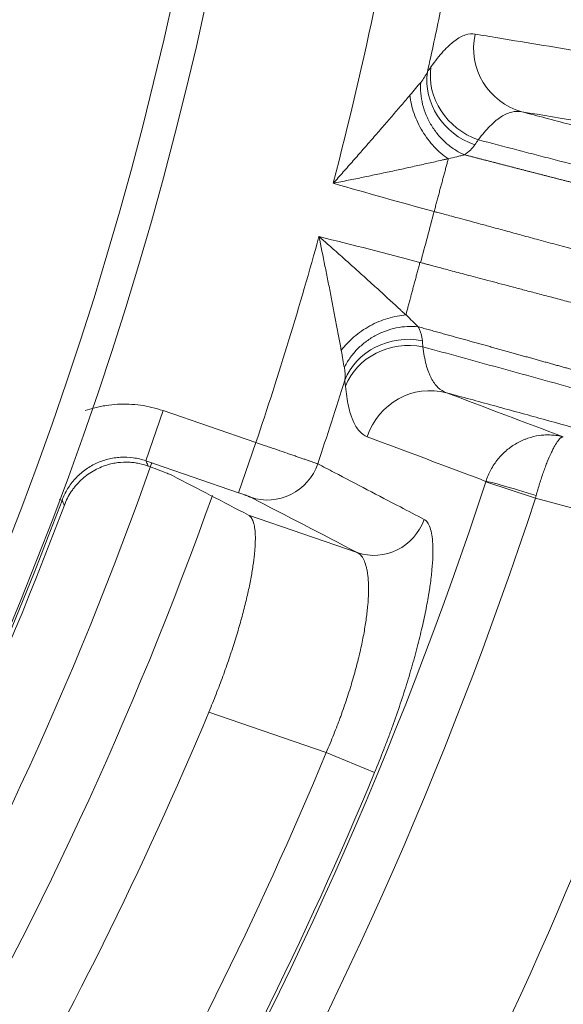
# Model space of a CAD drawing. Units: millimetres. Extents: x 109 to 1403, y 28 to 1997.
# Drawn here: x 1330 to 1339, y 751 to 766 of the extents above; entities that cross this region are included whole.
import ezdxf

# ---------------------------------------------------------------- set-up
doc = ezdxf.new("R2010")
doc.units = ezdxf.units.MM
doc.header["$LTSCALE"] = 12
doc.layers.add('1', color=7, linetype='Continuous')

msp = doc.modelspace()

# ---------------------------------------------------------------- linework, layer by layer
at = {"layer": '1', "color": 7, "linetype": 'Continuous', "lineweight": 13}
for p, q in [((1332.63402, 760.14001), (1332.37366, 759.38385)), ((1332.63402, 760.14001), (1334.03271, 759.6584)), ((1334.03271, 759.6584), (1333.77235, 758.90225)), ((1333.77235, 758.90225), (1332.37366, 759.38385)), ((1338.24491, 758.82171), (1337.4962, 759.06692)), ((1331.06807, 758.8047), (1331.11172, 758.7884)), ((1343.25455, 757.47938), (1338.24491, 758.82171)), ((1333.92151, 758.56564), (1335.56132, 758.00101)), ((1335.09336, 754.99037), (1333.32432, 755.5995)), ((1335.09336, 754.99037), (1335.82101, 754.68835))]:
    msp.add_line(p, q, dxfattribs=at)
at = {"layer": '1', "color": 7, "linetype": 'Continuous', "lineweight": 18}
msp.add_circle((1279.54394, 778.0469), 55, dxfattribs=at)
at = {"layer": '1', "color": 7, "linetype": 'Continuous', "lineweight": 13}
msp.add_circle((1279.54394, 778.0469), 54.5, dxfattribs=at)
at = {"layer": '1', "color": 7, "linetype": 'Continuous', "lineweight": 18}
for radius, start, end in [(71.61103, 348.11436, 71.127771), (55.10474, 320.127926, 339.463469), (71.61103, 318.11436, 341.88564), (58.27706, 322.261197, 337.34482), (65.13354, 320.328441, 339.671559), (68.46037, 322.286497, 337.713503)]:
    msp.add_arc((1279.54394, 778.0469), radius, start, end, dxfattribs=at)
at = {"layer": '1', "color": 7, "linetype": 'Continuous', "lineweight": 13}
for radius, start, end in [(72.41054, 348.11436, 69.356794), (61.76903, 348.134173, 71.865827), (60.98118, 348.134173, 71.865827), (57.50795, 345.413651, 348.249618), (58.49275, 347.355635, 348.256476), (59.08712, 344.614543, 345.385434), (57.50795, 341.351839, 344.586212), (58.49275, 341.346341, 342.644445), (56.12594, 319.1175, 340.54875), (60.98118, 318.134173, 341.865827), (55.04658, 320.069631, 339.521349), (57.14924, 319.21875, 340.385625), (61.76903, 318.134173, 341.865827), (71.27783, 318.011604, 341.988396), (71.38452, 318.028431, 341.971569), (64.28875, 320.290268, 339.709732), (65.08848, 320.290268, 339.709732), (72.41054, 318.11436, 341.88564), (67.75359, 319.697989, 340.302364), (60.14434, 322.159843, 337.458449), (60.93219, 322.159843, 337.458449), (70.25814, 322.202313, 337.797687)]:
    msp.add_arc((1279.54394, 778.0469), radius, start, end, dxfattribs=at)
for centre, major_axis, ratio, start_param, end_param in [((1338.29986, 765.6071), (-0.16203, -0.98679), 0.984776, 4.66719681, 6.18261406), ((1337.6323, 765.10299), (0.81786, -0.57542), 0.908674, 3.57054512, 5.02253724), ((1337.57902, 765.02733), (0.81738, -0.57609), 0.90844, 3.56998715, 5.02532697), ((1336.3136, 760.30472), (0.99592, 0.09025), 0.90845, 1.25803633, 2.7131734), ((1336.32192, 760.21249), (0.99599, 0.08943), 0.908685, 1.26082773, 2.71261518), ((1336.64807, 759.44208), (0.35307, 0.9356), 0.984776, 0.10057124, 1.61598841), ((1334.21756, 759.59017), (0.36865, 0.71), 0.984453, 3.29118176, 4.86338338), ((1338.24734, 758.8292), (0.762, -0.24362), 0.039263, 1.57266847, 2.96692366), ((1335.82169, 758.75717), (0.36872, 0.70996), 0.984474, 3.29128274, 4.85891422)]:
    msp.add_ellipse(centre, major_axis=major_axis, ratio=ratio, start_param=start_param, end_param=end_param, dxfattribs=at)
for points, knots in [([(1336.67107, 765.31718), (1336.73554, 765.40768), (1336.79768, 765.48568), (1336.88768, 765.58433), (1336.91715, 765.61414), (1336.96058, 765.65428), (1336.97492, 765.66689), (1337.00336, 765.69059), (1337.01744, 765.70166), (1337.08703, 765.75306), (1337.14018, 765.78161), (1337.24179, 765.81444), (1337.29024, 765.8187), (1337.33641, 765.81108)], [0, 0, 0, 0, 0.25, 0.25, 0.375, 0.375, 0.4375, 0.4375, 0.5, 0.5, 0.75, 0.75, 1, 1, 1, 1]), ([(1337.33641, 765.81108), (1337.45074, 765.79222), (1337.56507, 765.77336), (1338.13674, 765.67906), (1338.59407, 765.60362), (1339.10773, 765.51891), (1339.16408, 765.50961), (1339.22043, 765.50032)], [0, 0, 0, 0, 0.18205394, 0.18205394, 0.91026968, 0.91026968, 1, 1, 1, 1]), ([(1336.51718, 765.08351), (1336.53802, 765.10835), (1336.55681, 765.13412), (1336.59038, 765.18726), (1336.6052, 765.21467), (1336.6181, 765.24291)], [0, 0, 0, 0, 0.5, 0.5, 1, 1, 1, 1]), ([(1336.35474, 764.89113), (1336.38452, 764.92637), (1336.4132, 764.96023), (1336.46764, 765.02463), (1336.49342, 765.05518), (1336.51719, 765.0835)], [0, 0, 0, 0, 0.5, 0.5, 1, 1, 1, 1]), ([(1336.51718, 765.08351), (1336.51308, 765.02938), (1336.51345, 764.97424), (1336.52312, 764.86356), (1336.53242, 764.80802), (1336.55966, 764.69819), (1336.57761, 764.64391), (1336.62163, 764.5382), (1336.64769, 764.48678), (1336.70717, 764.38833), (1336.74058, 764.3413), (1336.81376, 764.25303), (1336.85352, 764.21179), (1336.93822, 764.13632), (1336.98316, 764.1021), (1337.07686, 764.04167), (1337.12564, 764.01547), (1337.1756, 763.99368)], [0, 0, 0, 0, 0.125, 0.125, 0.25, 0.25, 0.375, 0.375, 0.5, 0.5, 0.625, 0.625, 0.75, 0.75, 0.875, 0.875, 1, 1, 1, 1]), ([(1335.19836, 763.56417), (1335.24911, 763.62113), (1335.29976, 763.67809), (1335.40064, 763.79188), (1335.4509, 763.84873), (1335.55106, 763.96234), (1335.60096, 764.01909), (1335.67551, 764.10415), (1335.70033, 764.13251), (1335.74973, 764.18904), (1335.77432, 764.21721), (1335.84771, 764.30145), (1335.89615, 764.35722), (1335.99197, 764.46787), (1336.03934, 764.52274), (1336.10947, 764.60422), (1336.13268, 764.63124), (1336.17877, 764.68495), (1336.20158, 764.71156), (1336.26899, 764.79037), (1336.3127, 764.84163), (1336.35476, 764.89109)], [0, 0, 0, 0, 0.125, 0.125, 0.25, 0.25, 0.375, 0.375, 0.4375, 0.4375, 0.5, 0.5, 0.625, 0.625, 0.75, 0.75, 0.8125, 0.8125, 0.875, 0.875, 1, 1, 1, 1]), ([(1338.04108, 764.64132), (1337.99105, 764.65054), (1337.94031, 764.64897), (1337.83645, 764.6237), (1337.78334, 764.60001), (1337.71498, 764.55611), (1337.7012, 764.5466), (1337.67347, 764.52619), (1337.63168, 764.49348), (1337.58919, 764.4545), (1337.50316, 764.36821), (1337.44443, 764.29958), (1337.38398, 764.21966)], [0, 0, 0, 0, 0.25, 0.25, 0.5, 0.5, 0.5625, 0.5625, 0.625, 0.75, 0.75, 1, 1, 1, 1]), ([(1338.04108, 764.64132), (1338.2829, 764.57717), (1338.51976, 764.51463), (1338.98441, 764.39254), (1339.21219, 764.33299), (1339.54725, 764.24582), (1339.65783, 764.21713), (1339.79465, 764.18172), (1339.82195, 764.17466), (1339.8764, 764.16059), (1339.90358, 764.15358), (1339.98464, 764.13266), (1340.03813, 764.11887), (1340.30287, 764.05075), (1340.50599, 763.9988), (1340.89524, 763.89988), (1341.08137, 763.85291), (1341.30294, 763.79746), (1341.34672, 763.78653), (1341.43303, 763.76503), (1341.56011, 763.73344), (1341.68007, 763.70386), (1341.91051, 763.64736), (1342.05154, 763.61322), (1342.30727, 763.55236), (1342.42199, 763.52562), (1342.52213, 763.50297)], [0, 0, 0, 0, 0.125, 0.125, 0.25, 0.25, 0.3125, 0.3125, 0.328125, 0.328125, 0.34375, 0.34375, 0.375, 0.375, 0.5, 0.5, 0.625, 0.625, 0.65625, 0.65625, 0.6875, 0.75, 0.75, 0.875, 0.875, 1, 1, 1, 1]), ([(1337.33273, 764.1435), (1337.31401, 764.11574), (1337.2916, 764.08938), (1337.23929, 764.03944), (1337.2094, 764.01586), (1337.1756, 763.99368)], [0, 0, 0, 0, 0.5, 0.5, 1, 1, 1, 1]), ([(1344.71959, 762.35735), (1344.71835, 762.35765), (1344.71706, 762.35795), (1344.71452, 762.35855), (1344.71071, 762.35944), (1344.70179, 762.36154), (1344.68383, 762.36577), (1344.64742, 762.37436), (1344.57266, 762.39204), (1344.50529, 762.40805), (1344.36626, 762.44122), (1344.16945, 762.48844), (1343.84093, 762.56816), (1343.47961, 762.65672), (1343.21686, 762.72171), (1343.04569, 762.76423), (1343.01111, 762.77283), (1342.94152, 762.79016), (1342.83638, 762.81636), (1342.72903, 762.84319), (1342.51142, 762.89768), (1342.21353, 762.97256), (1341.74385, 763.09143), (1341.41552, 763.17506), (1341.16347, 763.23945), (1341.07849, 763.26119), (1340.94954, 763.29422), (1340.90628, 763.3053), (1340.81958, 763.32755), (1340.60218, 763.38334), (1340.20523, 763.48555), (1339.66408, 763.6255), (1339.11103, 763.76906), (1338.73425, 763.86716), (1338.44853, 763.94164), (1338.35276, 763.96662), (1338.20832, 764.00431), (1338.16, 764.01692), (1338.06327, 764.04217), (1337.8213, 764.10535), (1337.57861, 764.16878), (1337.38398, 764.21966)], [0, 0, 0, 0, 0.00097656, 0.00097656, 0.00195313, 0.00390625, 0.0078125, 0.015625, 0.03125, 0.0625, 0.0625, 0.125, 0.1875, 0.25, 0.3125, 0.3125, 0.328125, 0.328125, 0.34375, 0.375, 0.375, 0.4375, 0.5, 0.5625, 0.5625, 0.59375, 0.59375, 0.609375, 0.609375, 0.625, 0.6875, 0.75, 0.8125, 0.875, 0.875, 0.90625, 0.90625, 0.921875, 0.921875, 0.9375, 1, 1, 1, 1]), ([(1336.9326, 763.93438), (1336.92467, 763.93256), (1336.91664, 763.93072), (1336.90057, 763.92704), (1336.87634, 763.9215), (1336.81907, 763.90844), (1336.76881, 763.89706), (1336.70089, 763.88175), (1336.66645, 763.87402), (1336.59688, 763.85846), (1336.56186, 763.85066), (1336.45614, 763.82721), (1336.38481, 763.81152), (1336.24075, 763.7801), (1336.16801, 763.76437), (1336.05794, 763.74079), (1336.0211, 763.73293), (1335.9471, 763.71723), (1335.90994, 763.70938), (1335.79839, 763.68593), (1335.72383, 763.67042), (1335.57433, 763.63963), (1335.49939, 763.62436), (1335.34914, 763.59407), (1335.27379, 763.57905), (1335.19836, 763.56417)], [0, 0, 0, 0, 0.015625, 0.015625, 0.03125, 0.0625, 0.125, 0.125, 0.1875, 0.1875, 0.25, 0.25, 0.375, 0.375, 0.5, 0.5, 0.5625, 0.5625, 0.625, 0.625, 0.75, 0.75, 0.875, 0.875, 1, 1, 1, 1]), ([(1337.17548, 763.99369), (1337.17326, 763.99315), (1337.17098, 763.99259), (1337.16645, 763.99147), (1337.15962, 763.98978), (1337.14345, 763.98576), (1337.11025, 763.97747), (1337.0804, 763.96991), (1337.01908, 763.95425), (1336.97605, 763.94308), (1336.93126, 763.93122)], [0, 0, 0, 0, 0.03125, 0.03125, 0.0625, 0.125, 0.25, 0.5, 0.5, 1, 1, 1, 1]), ([(1337.17554, 763.9937), (1337.1907, 763.98978), (1337.22106, 763.98193), (1337.26668, 763.97014), (1337.31244, 763.95831), (1337.35836, 763.94645), (1337.40443, 763.93455), (1337.45065, 763.92261), (1337.49701, 763.91064), (1337.54352, 763.89864), (1337.59018, 763.8866), (1337.63697, 763.87452), (1337.68391, 763.86241), (1337.73099, 763.85027), (1337.77821, 763.8381), (1337.82557, 763.82589), (1337.87306, 763.81366), (1337.92069, 763.80139), (1337.96845, 763.78908), (1338.01634, 763.77675), (1338.06436, 763.76439), (1338.11251, 763.752), (1338.16079, 763.73958), (1338.20919, 763.72713), (1338.25772, 763.71465), (1338.30636, 763.70214), (1338.35513, 763.68961), (1338.40402, 763.67704), (1338.45302, 763.66446), (1338.50214, 763.65184), (1338.55137, 763.6392), (1338.60071, 763.62654), (1338.65017, 763.61385), (1338.69973, 763.60113), (1338.74939, 763.5884), (1338.79916, 763.57564), (1338.84903, 763.56286), (1338.899, 763.55005), (1338.94907, 763.53723), (1338.99924, 763.52438), (1339.0495, 763.51152), (1339.09984, 763.49863), (1339.15028, 763.48573), (1339.20081, 763.47281), (1339.25142, 763.45987), (1339.30211, 763.44691), (1339.35289, 763.43394), (1339.40374, 763.42095), (1339.45466, 763.40795), (1339.50567, 763.39493), (1339.55674, 763.3819), (1339.60788, 763.36885), (1339.65908, 763.35579), (1339.71035, 763.34273), (1339.76168, 763.32965), (1339.81307, 763.31656), (1339.86452, 763.30346), (1339.91602, 763.29035), (1339.96756, 763.27723), (1340.01916, 763.26411), (1340.0708, 763.25098), (1340.12249, 763.23784), (1340.17421, 763.2247), (1340.22597, 763.21156), (1340.27777, 763.19841), (1340.32959, 763.18526), (1340.38144, 763.1721), (1340.43332, 763.15895), (1340.48522, 763.14579), (1340.53714, 763.13264), (1340.58908, 763.11949), (1340.64103, 763.10634), (1340.69298, 763.09319), (1340.74495, 763.08005), (1340.79692, 763.06691), (1340.84888, 763.05378), (1340.90421, 763.03979), (1340.96855, 763.02361), (1341.0475, 763.00387), (1341.14321, 762.98004), (1341.25534, 762.95221), (1341.38346, 762.92052), (1341.52704, 762.8851), (1341.68549, 762.84613), (1341.85811, 762.80382), (1342.04406, 762.75838), (1342.24242, 762.7101), (1342.45209, 762.65926), (1342.67188, 762.60622), (1342.90038, 762.55135), (1343.13605, 762.49508), (1343.32631, 762.44997), (1343.4703, 762.41597), (1343.56676, 762.39321), (1343.66027, 762.37116), (1343.75089, 762.34981), (1343.83867, 762.32915), (1343.92366, 762.30916), (1344.0059, 762.28982), (1344.08545, 762.27112), (1344.16237, 762.25305), (1344.23669, 762.23559), (1344.30849, 762.21873), (1344.3778, 762.20245), (1344.44469, 762.18673), (1344.50921, 762.17157), (1344.57142, 762.15694), (1344.63136, 762.14283), (1344.6891, 762.12923), (1344.7447, 762.11611), (1344.79819, 762.10347), (1344.84965, 762.09129), (1344.89913, 762.07955), (1344.94668, 762.06824), (1344.99236, 762.05735), (1345.03621, 762.04685), (1345.07835, 762.03672), (1345.10543, 762.03018), (1345.11883, 762.02694)], [0, 0, 0, 0, 0.00451878, 0.00905351, 0.01360422, 0.01817093, 0.02275367, 0.02735245, 0.03196731, 0.03659826, 0.04124533, 0.04590854, 0.05058791, 0.05528348, 0.05999525, 0.06472327, 0.06946755, 0.07422811, 0.07900498, 0.08379818, 0.08860774, 0.09343368, 0.09827602, 0.10313479, 0.10801, 0.11290169, 0.11780987, 0.12273458, 0.12767582, 0.13263362, 0.13760801, 0.14259901, 0.14760663, 0.1526309, 0.15767185, 0.16272948, 0.16780382, 0.1728949, 0.17800272, 0.18312732, 0.18826871, 0.1934269, 0.19860192, 0.20379378, 0.2090025, 0.2142281, 0.21947059, 0.22472999, 0.23000632, 0.23529959, 0.24060982, 0.24593701, 0.25128119, 0.25664236, 0.26202054, 0.26741574, 0.27282798, 0.27825725, 0.28370358, 0.28916698, 0.29464744, 0.30014499, 0.30565963, 0.31119137, 0.31674021, 0.32230616, 0.32788923, 0.33348942, 0.33910675, 0.3447412, 0.35039279, 0.35606152, 0.36174739, 0.36745041, 0.37317057, 0.37890788, 0.38466234, 0.39154692, 0.40037307, 0.41113974, 0.42384556, 0.43848882, 0.45506749, 0.47357918, 0.49402114, 0.51639023, 0.54068289, 0.56689523, 0.59502301, 0.62506181, 0.6570073, 0.69085557, 0.70520618, 0.71935542, 0.73330389, 0.74705219, 0.76060094, 0.77395073, 0.78710216, 0.80005585, 0.81281238, 0.82537233, 0.83773628, 0.84990478, 0.86187837, 0.87365756, 0.88524286, 0.89663475, 0.90783366, 0.91884004, 0.92965426, 0.94027669, 0.95070766, 0.96094749, 0.97099642, 0.98085469, 0.99052249, 1, 1, 1, 1]), ([(1345.49427, 760.76241), (1345.48771, 760.76401), (1345.47459, 760.76721), (1345.45464, 760.77209), (1345.43451, 760.77703), (1345.41417, 760.78202), (1345.39363, 760.78709), (1345.37289, 760.79221), (1345.35195, 760.79739), (1345.33081, 760.80264), (1345.30947, 760.80794), (1345.28793, 760.81331), (1345.26619, 760.81874), (1345.24425, 760.82423), (1345.22211, 760.82977), (1345.19978, 760.83538), (1345.17725, 760.84105), (1345.15452, 760.84678), (1345.1316, 760.85257), (1345.10849, 760.85842), (1345.08517, 760.86433), (1345.06167, 760.8703), (1345.03797, 760.87633), (1345.01408, 760.88242), (1344.99, 760.88856), (1344.96572, 760.89477), (1344.94126, 760.90103), (1344.9166, 760.90735), (1344.89176, 760.91373), (1344.86672, 760.92017), (1344.8415, 760.92667), (1344.81609, 760.93322), (1344.79049, 760.93984), (1344.7647, 760.94651), (1344.73873, 760.95323), (1344.71258, 760.96002), (1344.68623, 760.96686), (1344.65971, 760.97376), (1344.633, 760.98071), (1344.6061, 760.98772), (1344.57903, 760.99479), (1344.55177, 761.00191), (1344.52434, 761.00909), (1344.49672, 761.01633), (1344.46892, 761.02362), (1344.44094, 761.03097), (1344.41279, 761.03837), (1344.38446, 761.04582), (1344.35595, 761.05333), (1344.32726, 761.0609), (1344.2984, 761.06852), (1344.26936, 761.0762), (1344.24015, 761.08392), (1344.21077, 761.09171), (1344.18121, 761.09954), (1344.15148, 761.10743), (1344.12158, 761.11538), (1344.09151, 761.12337), (1344.06127, 761.13142), (1344.03086, 761.13952), (1344.00028, 761.14767), (1343.96953, 761.15588), (1343.93862, 761.16414), (1343.90754, 761.17245), (1343.87629, 761.18081), (1343.84488, 761.18922), (1343.81331, 761.19769), (1343.78157, 761.2062), (1343.74967, 761.21477), (1343.71761, 761.22338), (1343.68538, 761.23205), (1343.653, 761.24077), (1343.62045, 761.24953), (1343.58775, 761.25835), (1343.55489, 761.26722), (1343.52188, 761.27613), (1343.4887, 761.2851), (1343.45537, 761.29411), (1343.42189, 761.30317), (1343.38825, 761.31228), (1343.35446, 761.32144), (1343.32052, 761.33064), (1343.28642, 761.3399), (1343.25218, 761.3492), (1343.21778, 761.35855), (1343.18324, 761.36794), (1343.14854, 761.37738), (1343.1137, 761.38687), (1343.07872, 761.39641), (1343.04358, 761.40599), (1343.00831, 761.41562), (1342.97288, 761.42529), (1342.93732, 761.43501), (1342.90161, 761.44477), (1342.86576, 761.45458), (1342.82977, 761.46443), (1342.79364, 761.47433), (1342.75737, 761.48427), (1342.72096, 761.49425), (1342.68442, 761.50428), (1342.64774, 761.51435), (1342.61092, 761.52447), (1342.57397, 761.53463), (1342.53688, 761.54483), (1342.49966, 761.55507), (1342.46231, 761.56536), (1342.42483, 761.57568), (1342.38722, 761.58605), (1342.34947, 761.59646), (1342.3116, 761.60691), (1342.27361, 761.61741), (1342.23548, 761.62794), (1342.19723, 761.63852), (1342.15885, 761.64913), (1342.12035, 761.65978), (1342.08173, 761.67048), (1342.04299, 761.68121), (1342.00412, 761.69198), (1341.96513, 761.70279), (1341.92603, 761.71364), (1341.76232, 761.75909), (1341.47549, 761.83863), (1341.06359, 761.95253), (1340.66236, 762.06324), (1340.27404, 762.17017), (1339.90053, 762.27282), (1339.54346, 762.3708), (1339.20423, 762.46374), (1338.88396, 762.55135), (1338.58362, 762.63341), (1338.30396, 762.7097), (1338.04559, 762.7801), (1337.80898, 762.84448), (1337.59449, 762.90275), (1337.40239, 762.95485), (1337.23286, 763.00074), (1337.08603, 763.04039), (1336.96199, 763.07378), (1336.86078, 763.1009), (1336.78244, 763.1218), (1336.7378, 763.13349), (1336.7193, 763.13833)], [0, 0, 0, 0, 0.00424844, 0.00849672, 0.01274486, 0.01699284, 0.02124068, 0.02548836, 0.02973589, 0.03398327, 0.0382305, 0.04247758, 0.04672451, 0.05097128, 0.05521791, 0.05946439, 0.06371072, 0.0679569, 0.07220293, 0.0764488, 0.08069453, 0.08494012, 0.08918555, 0.09343083, 0.09767596, 0.10192095, 0.10616578, 0.11041047, 0.11465501, 0.1188994, 0.12314365, 0.12738774, 0.13163169, 0.13587549, 0.14011914, 0.14436264, 0.148606, 0.15284921, 0.15709227, 0.16133519, 0.16557796, 0.16982058, 0.17406305, 0.17830538, 0.18254757, 0.1867896, 0.19103149, 0.19527324, 0.19951483, 0.20375629, 0.20799759, 0.21223875, 0.21647977, 0.22072064, 0.22496136, 0.22920194, 0.23344238, 0.23768267, 0.24192281, 0.24616281, 0.25040267, 0.25464238, 0.25888195, 0.26312137, 0.26736065, 0.27159979, 0.27583878, 0.28007763, 0.28431633, 0.28855489, 0.29279331, 0.29703158, 0.30126971, 0.3055077, 0.30974555, 0.31398325, 0.31822081, 0.32245822, 0.3266955, 0.33093263, 0.33516962, 0.33940647, 0.34364317, 0.34787974, 0.35211616, 0.35635244, 0.36058858, 0.36482457, 0.36906043, 0.37329614, 0.37753172, 0.38176715, 0.38600244, 0.39023759, 0.3944726, 0.39870747, 0.40294219, 0.40717678, 0.41141123, 0.41564553, 0.4198797, 0.42411373, 0.42834761, 0.43258136, 0.43681496, 0.44104843, 0.44528176, 0.44951495, 0.45374799, 0.4579809, 0.46221367, 0.4664463, 0.4706788, 0.47491115, 0.47914336, 0.48337544, 0.48760737, 0.49183917, 0.49607083, 0.50030235, 0.50453373, 0.54905149, 0.59149112, 0.63185259, 0.67013584, 0.70634082, 0.7404675, 0.77251582, 0.80248574, 0.83037724, 0.85619028, 0.87992483, 0.90158085, 0.92115833, 0.93865724, 0.95407756, 0.96741927, 0.97868237, 0.98786685, 0.99497272, 1, 1, 1, 1]), ([(1334.98341, 762.76197), (1334.99775, 762.74944), (1335.01216, 762.73684), (1335.0409, 762.71167), (1335.08397, 762.67392), (1335.12691, 762.63616), (1335.21263, 762.56063), (1335.26955, 762.51025), (1335.38295, 762.40948), (1335.43943, 762.35907), (1335.52381, 762.28347), (1335.5519, 762.25825), (1335.60782, 762.20795), (1335.63565, 762.18287), (1335.71871, 762.10786), (1335.77354, 762.05815), (1335.88201, 761.95947), (1335.93565, 761.9105), (1336.01507, 761.83774), (1336.04136, 761.8136), (1336.09358, 761.7656), (1336.11945, 761.74177), (1336.17043, 761.69473), (1336.19558, 761.67149), (1336.2327, 761.63711), (1336.25111, 761.62005), (1336.27231, 761.60037), (1336.28133, 761.59199), (1336.28733, 761.58641), (1336.29034, 761.58361), (1336.2933, 761.58085)], [0, 0, 0, 0, 0.03125, 0.03125, 0.0625, 0.125, 0.125, 0.25, 0.25, 0.375, 0.375, 0.4375, 0.4375, 0.5, 0.5, 0.625, 0.625, 0.75, 0.75, 0.8125, 0.8125, 0.875, 0.875, 0.9375, 0.9375, 0.96875, 0.984375, 0.9921875, 0.9921875, 1, 1, 1, 1]), ([(1335.31976, 761.04405), (1335.30808, 761.10779), (1335.29589, 761.17382), (1335.27697, 761.27539), (1335.27055, 761.30972), (1335.25755, 761.37891), (1335.25098, 761.41374), (1335.23109, 761.51879), (1335.21756, 761.58961), (1335.19005, 761.73253), (1335.17605, 761.80464), (1335.15473, 761.91365), (1335.14756, 761.95013), (1335.13312, 762.02336), (1335.12584, 762.06011), (1335.10393, 762.17037), (1335.08918, 762.24401), (1335.04452, 762.46534), (1335.01419, 762.61345), (1334.98341, 762.76197)], [0, 0, 0, 0, 0.125, 0.125, 0.1875, 0.1875, 0.25, 0.25, 0.375, 0.375, 0.5, 0.5, 0.5625, 0.5625, 0.625, 0.625, 0.75, 0.75, 1, 1, 1, 1]), ([(1336.51354, 762.37043), (1336.52428, 762.36748), (1336.54976, 762.3605), (1336.59407, 762.34854), (1336.65045, 762.3334), (1336.7189, 762.3151), (1336.79943, 762.29363), (1336.89202, 762.269), (1336.99664, 762.24123), (1337.11327, 762.21031), (1337.24187, 762.17627), (1337.38238, 762.13911), (1337.53473, 762.09887), (1337.69882, 762.05557), (1337.87455, 762.00924), (1338.06175, 761.95992), (1338.26026, 761.90768), (1338.46987, 761.85257), (1338.69031, 761.79466), (1338.9213, 761.73403), (1339.16248, 761.6708), (1339.41344, 761.60507), (1339.67373, 761.53696), (1339.94282, 761.46665), (1340.22011, 761.39427), (1340.50492, 761.32004), (1340.79652, 761.24416), (1341.09405, 761.16685), (1341.39659, 761.08838), (1341.62484, 761.02931), (1341.77935, 760.98935), (1341.85958, 760.96857), (1341.93928, 760.94791), (1342.01844, 760.92736), (1342.09707, 760.90693), (1342.17514, 760.88662), (1342.25266, 760.86643), (1342.3296, 760.84637), (1342.40598, 760.82643), (1342.48177, 760.80662), (1342.55697, 760.78694), (1342.63158, 760.76739), (1342.70558, 760.74797), (1342.77897, 760.72869), (1342.85174, 760.70955), (1342.92389, 760.69055), (1342.9954, 760.67168), (1343.06627, 760.65296), (1343.13649, 760.63439), (1343.20606, 760.61596), (1343.27497, 760.59768), (1343.34321, 760.57955), (1343.41077, 760.56157), (1343.47765, 760.54375), (1343.54384, 760.52608), (1343.60934, 760.50856), (1343.67414, 760.49121), (1343.73822, 760.47401), (1343.8016, 760.45698), (1343.86425, 760.44011), (1343.92617, 760.42341), (1343.98736, 760.40687), (1344.04781, 760.3905), (1344.10751, 760.3743), (1344.16646, 760.35827), (1344.22466, 760.34242), (1344.28209, 760.32674), (1344.33875, 760.31123), (1344.39463, 760.29591), (1344.44973, 760.28076), (1344.50405, 760.26579), (1344.55758, 760.251), (1344.6103, 760.2364), (1344.66223, 760.22198), (1344.71334, 760.20774), (1344.76365, 760.1937), (1344.81313, 760.17984), (1344.86179, 760.16617), (1344.90962, 760.15269), (1344.95662, 760.13941), (1345.00279, 760.12632), (1345.0481, 760.11342), (1345.09258, 760.10072), (1345.13619, 760.08822), (1345.17896, 760.07591), (1345.22085, 760.06381), (1345.26194, 760.0519), (1345.28859, 760.04412), (1345.30192, 760.04024)], [0, 0, 0, 0, 0.00292609, 0.00694672, 0.01206191, 0.01827166, 0.02557599, 0.0339749, 0.04346837, 0.05405642, 0.06573903, 0.07851621, 0.09238795, 0.10735424, 0.12341509, 0.14057049, 0.15882044, 0.17816492, 0.19860393, 0.22013748, 0.24276554, 0.26648811, 0.2913052, 0.31721678, 0.34422285, 0.37232341, 0.40151844, 0.43180793, 0.46319188, 0.49567028, 0.50435392, 0.51303795, 0.52172238, 0.53040721, 0.53909244, 0.54777806, 0.55646408, 0.5651505, 0.57383731, 0.58252453, 0.59121216, 0.59990018, 0.60858861, 0.61727744, 0.62596668, 0.63465632, 0.64334637, 0.65203682, 0.66072769, 0.66941896, 0.67811065, 0.68680274, 0.69549525, 0.70418817, 0.71288151, 0.72157525, 0.73026942, 0.738964, 0.747659, 0.75635442, 0.76505025, 0.77374651, 0.78244319, 0.79114029, 0.79983781, 0.80853576, 0.81723413, 0.82593293, 0.83463216, 0.84333181, 0.8520319, 0.86073241, 0.86943336, 0.87813474, 0.88683655, 0.89553879, 0.90424148, 0.91294459, 0.92164815, 0.93035214, 0.93905657, 0.94776145, 0.95646676, 0.96517252, 0.97387872, 0.98258537, 0.99129246, 1, 1, 1, 1]), ([(1336.29742, 761.58089), (1336.20732, 761.57477), (1336.11412, 761.5574), (1335.92956, 761.50162), (1335.83822, 761.46322), (1335.66531, 761.36873), (1335.58376, 761.31265), (1335.43749, 761.18764), (1335.37279, 761.11873), (1335.31933, 761.04639)], [0, 0, 0, 0, 0.25, 0.25, 0.5, 0.5, 0.75, 0.75, 1, 1, 1, 1]), ([(1336.29581, 761.58249), (1336.32954, 761.54894), (1336.36208, 761.5169), (1336.40854, 761.47151), (1336.42363, 761.45683), (1336.4456, 761.43556), (1336.4528, 761.42859), (1336.46697, 761.41493), (1336.47395, 761.40821), (1336.48076, 761.40168)], [0, 0, 0, 0, 0.5, 0.5, 0.75, 0.75, 0.875, 0.875, 1, 1, 1, 1]), ([(1335.36587, 760.78735), (1335.38938, 760.83626), (1335.41727, 760.88381), (1335.48096, 760.97479), (1335.51677, 761.01822), (1335.59524, 761.09968), (1335.63791, 761.13771), (1335.72883, 761.20723), (1335.77708, 761.23872), (1335.87775, 761.29425), (1335.93017, 761.31827), (1336.0376, 761.35815), (1336.09261, 761.374), (1336.20362, 761.39706), (1336.2596, 761.40426), (1336.37088, 761.40981), (1336.42618, 761.40816), (1336.48031, 761.4021)], [0, 0, 0, 0, 0.125, 0.125, 0.25, 0.25, 0.375, 0.375, 0.5, 0.5, 0.625, 0.625, 0.75, 0.75, 0.875, 0.875, 1, 1, 1, 1]), ([(1336.48063, 761.40206), (1336.48975, 761.38399), (1336.49786, 761.36605), (1336.51206, 761.33058), (1336.51815, 761.31302), (1336.53345, 761.26086), (1336.53969, 761.22677), (1336.54203, 761.19334)], [0, 0, 0, 0, 0.25, 0.25, 0.5, 0.5, 1, 1, 1, 1]), ([(1344.34455, 759.13283), (1344.33795, 759.13477), (1344.32469, 759.13866), (1344.30446, 759.14462), (1344.28385, 759.1507), (1344.26284, 759.15691), (1344.24143, 759.16325), (1344.21962, 759.16971), (1344.19739, 759.17631), (1344.17475, 759.18304), (1344.15169, 759.1899), (1344.12819, 759.1969), (1344.10426, 759.20404), (1344.07989, 759.21131), (1344.05508, 759.21873), (1344.02981, 759.22629), (1344.00409, 759.23399), (1343.9779, 759.24183), (1343.95124, 759.24983), (1343.92411, 759.25797), (1343.8965, 759.26625), (1343.8684, 759.27469), (1343.8398, 759.28329), (1343.81072, 759.29203), (1343.78112, 759.30093), (1343.75102, 759.30999), (1343.7204, 759.3192), (1343.68926, 759.32858), (1343.6576, 759.33811), (1343.6254, 759.34781), (1343.59267, 759.35767), (1343.55939, 759.3677), (1343.52556, 759.37789), (1343.49118, 759.38825), (1343.45625, 759.39878), (1343.42074, 759.40948), (1343.38467, 759.42035), (1343.34802, 759.4314), (1343.31078, 759.44262), (1343.27296, 759.45402), (1343.23455, 759.46559), (1343.19555, 759.47735), (1343.15594, 759.48928), (1343.11572, 759.5014), (1343.07489, 759.51369), (1343.03344, 759.52618), (1342.99137, 759.53884), (1342.94867, 759.5517), (1342.90534, 759.56474), (1342.86137, 759.57797), (1342.81676, 759.59139), (1342.7715, 759.605), (1342.66798, 759.63613), (1342.50376, 759.68539), (1342.2742, 759.7539), (1342.04004, 759.8235), (1341.8019, 759.89401), (1341.56037, 759.96528), (1341.31602, 760.03715), (1341.14205, 760.08819), (1341.04167, 760.11758), (1341.01557, 760.12521), (1340.98888, 760.13301), (1340.96159, 760.14097), (1340.93369, 760.1491), (1340.90519, 760.15739), (1340.87608, 760.16586), (1340.84636, 760.1745), (1340.81602, 760.1833), (1340.78507, 760.19228), (1340.75349, 760.20143), (1340.72128, 760.21075), (1340.68845, 760.22024), (1340.65498, 760.22991), (1340.62087, 760.23976), (1340.58613, 760.24978), (1340.55074, 760.25998), (1340.5147, 760.27035), (1340.47801, 760.28091), (1340.44067, 760.29164), (1340.40267, 760.30256), (1340.36402, 760.31365), (1340.32469, 760.32493), (1340.2847, 760.33639), (1340.24404, 760.34803), (1340.2027, 760.35986), (1340.16068, 760.37188), (1340.11799, 760.38407), (1340.0746, 760.39646), (1340.03053, 760.40903), (1339.98577, 760.4218), (1339.94032, 760.43475), (1339.89416, 760.44789), (1339.84731, 760.46122), (1339.79975, 760.47474), (1339.75149, 760.48845), (1339.70251, 760.50236), (1339.65282, 760.51646), (1339.60242, 760.53075), (1339.5513, 760.54523), (1339.49945, 760.55992), (1339.44688, 760.57479), (1339.39359, 760.58986), (1339.33957, 760.60513), (1339.28481, 760.6206), (1339.22932, 760.63626), (1339.1731, 760.65212), (1339.11613, 760.66818), (1339.05843, 760.68444), (1338.99998, 760.70089), (1338.94079, 760.71755), (1338.88086, 760.7344), (1338.82017, 760.75146), (1338.75874, 760.76871), (1338.69655, 760.78617), (1338.63361, 760.80382), (1338.56992, 760.82168), (1338.50548, 760.83974), (1338.44027, 760.85799), (1338.37432, 760.87645), (1338.3076, 760.89511), (1338.24013, 760.91397), (1338.1719, 760.93302), (1338.10291, 760.95228), (1338.03317, 760.97174), (1337.96266, 760.9914), (1337.8914, 761.01126), (1337.81938, 761.03131), (1337.74661, 761.05157), (1337.67308, 761.07202), (1337.59879, 761.09267), (1337.52375, 761.11352), (1337.44796, 761.13456), (1337.37141, 761.1558), (1337.29412, 761.17724), (1337.21608, 761.19887), (1337.13729, 761.22069), (1337.05777, 761.2427), (1336.9775, 761.26491), (1336.89649, 761.2873), (1336.81475, 761.30989), (1336.73228, 761.33266), (1336.64908, 761.35562), (1336.56516, 761.37876), (1336.50896, 761.39425), (1336.48075, 761.40203)], [0, 0, 0, 0, 0.00474285, 0.00952618, 0.01435, 0.01921435, 0.02411923, 0.02906468, 0.03405071, 0.03907735, 0.04414464, 0.0492526, 0.05440127, 0.05959067, 0.06482085, 0.07009185, 0.07540369, 0.08075643, 0.08615011, 0.09158477, 0.09706045, 0.10257721, 0.1081351, 0.11373416, 0.11937444, 0.12505601, 0.13077891, 0.1365432, 0.14234894, 0.14819618, 0.15408498, 0.16001541, 0.16598753, 0.17200139, 0.17805706, 0.18415461, 0.19029409, 0.19647558, 0.20269913, 0.20896483, 0.21527272, 0.22162288, 0.22801538, 0.23445028, 0.24092765, 0.24744756, 0.25401007, 0.26061527, 0.2672632, 0.27395394, 0.28068757, 0.28746413, 0.29428371, 0.32682229, 0.35893394, 0.39062022, 0.42188183, 0.4527188, 0.48313073, 0.51311692, 0.51618041, 0.519307, 0.5224967, 0.52574951, 0.52906545, 0.53244451, 0.53588671, 0.53939205, 0.54296054, 0.54659218, 0.55028699, 0.55404496, 0.5578661, 0.56175042, 0.56569793, 0.56970862, 0.57378251, 0.5779196, 0.5821199, 0.58638341, 0.59071013, 0.59510008, 0.59955325, 0.60406965, 0.60864929, 0.61329217, 0.6179983, 0.62276768, 0.62760033, 0.63249623, 0.63745541, 0.64247787, 0.64756361, 0.65271265, 0.65792498, 0.66320062, 0.66853958, 0.67394187, 0.67940749, 0.68493646, 0.6905288, 0.69618451, 0.7019036, 0.70768611, 0.71353203, 0.7194414, 0.72541423, 0.73145054, 0.73755037, 0.74371373, 0.74994066, 0.75623119, 0.76258535, 0.76900319, 0.77548474, 0.78203005, 0.78863917, 0.79531215, 0.80204905, 0.80884994, 0.81571487, 0.82264393, 0.8296372, 0.83669475, 0.84381669, 0.85100311, 0.85825411, 0.86556983, 0.87295037, 0.88039587, 0.88790648, 0.89548235, 0.90312364, 0.91083053, 0.91860321, 0.92644188, 0.93434675, 0.94231805, 0.95035604, 0.95846096, 0.96663309, 0.97487274, 0.98318022, 0.99155585, 1, 1, 1, 1]), ([(1335.36587, 760.78735), (1335.35923, 760.82497), (1335.35192, 760.86571), (1335.33642, 760.9517), (1335.32822, 760.99696), (1335.31975, 761.04405)], [0, 0, 0, 0, 0.5, 0.5, 1, 1, 1, 1]), ([(1336.54834, 761.10168), (1336.56075, 761.00223), (1336.57731, 760.91342), (1336.60869, 760.79568), (1336.62601, 760.74068), (1336.64587, 760.69144), (1336.65968, 760.6599), (1336.66687, 760.64478), (1336.70416, 760.57256), (1336.73834, 760.52548), (1336.81571, 760.45164), (1336.8589, 760.4249), (1336.90685, 760.40786)], [0, 0, 0, 0, 0.25, 0.25, 0.375, 0.4375, 0.4375, 0.5, 0.5, 0.75, 0.75, 1, 1, 1, 1]), ([(1336.54834, 761.10168), (1336.74139, 761.04871), (1337.12499, 760.94341), (1337.69314, 760.78722), (1338.25414, 760.63266), (1338.62339, 760.53062), (1338.85266, 760.46716), (1338.89844, 760.45448), (1338.98984, 760.42915), (1339.0355, 760.41649), (1339.17204, 760.37862), (1339.26224, 760.35358), (1339.53044, 760.27904), (1339.88159, 760.18124), (1340.38939, 760.03914), (1340.7154, 759.94743), (1341.03507, 759.85725), (1341.19177, 759.81291), (1341.49857, 759.72584), (1341.79548, 759.64129), (1342.21181, 759.52195), (1342.59925, 759.41008), (1342.95751, 759.30584), (1343.17637, 759.24161), (1343.30665, 759.20321), (1343.33236, 759.19563), (1343.38298, 759.18067), (1343.45776, 759.15855), (1343.57663, 759.12326), (1343.68778, 759.09008), (1343.76151, 759.06798), (1343.79735, 759.05721), (1343.81501, 759.0519), (1343.82378, 759.04926), (1343.82752, 759.04813), (1343.83001, 759.04738), (1343.83128, 759.047), (1343.8325, 759.04663)], [0, 0, 0, 0, 0.0625, 0.125, 0.1875, 0.25, 0.25, 0.265625, 0.265625, 0.28125, 0.28125, 0.3125, 0.3125, 0.375, 0.4375, 0.5, 0.5, 0.5625, 0.5625, 0.625, 0.6875, 0.75, 0.8125, 0.875, 0.875, 0.890625, 0.890625, 0.90625, 0.9375, 0.96875, 0.984375, 0.9921875, 0.99609375, 0.99804687, 0.99902344, 0.99902344, 1, 1, 1, 1]), ([(1335.71171, 759.74716), (1335.66791, 759.76365), (1335.62807, 759.79156), (1335.55648, 759.8708), (1335.52471, 759.92212), (1335.49013, 760.00144), (1335.48347, 760.01808), (1335.47069, 760.05281), (1335.45234, 760.1071), (1335.43642, 760.16793), (1335.40778, 760.29837), (1335.39297, 760.39699), (1335.38238, 760.50761)], [0, 0, 0, 0, 0.25, 0.25, 0.5, 0.5, 0.5625, 0.5625, 0.625, 0.75, 0.75, 1, 1, 1, 1]), ([(1341.35605, 759.1534), (1341.25831, 759.18377), (1341.14517, 759.21811), (1340.98542, 759.26577), (1340.9526, 759.27552), (1340.8855, 759.29539), (1340.78257, 759.32577), (1340.67297, 759.35782), (1340.44526, 759.42405), (1340.28212, 759.47105), (1340.02103, 759.54566), (1339.93125, 759.57122), (1339.79246, 759.6106), (1339.74551, 759.62389), (1339.65021, 759.65084), (1339.60184, 759.66449), (1339.35815, 759.73317), (1338.95385, 759.84643), (1338.52159, 759.96623), (1338.24238, 760.04323), (1338.18608, 760.05874), (1338.07256, 760.08997), (1338.01525, 760.10572), (1337.84304, 760.15298), (1337.72758, 760.18459), (1337.37924, 760.27973), (1337.1444, 760.34358), (1336.90685, 760.40786)], [0, 0, 0, 0, 0.125, 0.125, 0.15625, 0.15625, 0.1875, 0.25, 0.25, 0.375, 0.375, 0.4375, 0.4375, 0.46875, 0.46875, 0.5, 0.5, 0.625, 0.75, 0.75, 0.78125, 0.78125, 0.8125, 0.8125, 0.875, 0.875, 1, 1, 1, 1]), ([(1331.46075, 760.13956), (1331.50809, 760.15591), (1331.5562, 760.1703), (1331.63319, 760.18985), (1331.66157, 760.19634), (1331.71882, 760.20796), (1331.74747, 760.21304), (1331.83349, 760.22619), (1331.89092, 760.23214), (1332.0635, 760.2417), (1332.17895, 760.23711), (1332.41042, 760.20508), (1332.52354, 760.17805), (1332.63402, 760.14001)], [0, 0, 0, 0, 0.12651027, 0.12651027, 0.19930108, 0.19930108, 0.27209189, 0.27209189, 0.41767351, 0.41767351, 0.70883676, 0.70883676, 1, 1, 1, 1]), ([(1337.49859, 759.07431), (1337.51852, 759.13525), (1337.54371, 759.19351), (1337.58917, 759.27701), (1337.60562, 759.30421), (1337.64112, 759.35719), (1337.67877, 759.40813), (1337.72062, 759.45506), (1337.75358, 759.48875), (1337.76483, 759.49973), (1337.78786, 759.52119), (1337.79967, 759.53168), (1337.85954, 759.58245), (1337.91028, 759.61784), (1337.99047, 759.6634), (1338.01788, 759.67733), (1338.06006, 759.69628), (1338.07433, 759.70229), (1338.10303, 759.71356), (1338.11742, 759.71882), (1338.18966, 759.7433), (1338.24825, 759.75705), (1338.33729, 759.76923), (1338.36716, 759.77187), (1338.41227, 759.77364), (1338.42736, 759.77387), (1338.45763, 759.77359), (1338.47281, 759.77307), (1338.51804, 759.77042), (1338.54797, 759.76717), (1338.59253, 759.76012), (1338.61472, 759.75605), (1338.63678, 759.75115), (1338.65146, 759.7477), (1338.6588, 759.74588), (1338.66604, 759.74399)], [0, 0, 0, 0, 0.125, 0.125, 0.1875, 0.1875, 0.25, 0.3125, 0.3125, 0.34375, 0.34375, 0.375, 0.375, 0.5, 0.5, 0.5625, 0.5625, 0.59375, 0.59375, 0.625, 0.625, 0.75, 0.75, 0.8125, 0.8125, 0.84375, 0.84375, 0.875, 0.875, 0.9375, 0.9375, 0.96875, 0.984375, 0.984375, 1, 1, 1, 1]), ([(1334.03271, 759.6584), (1334.08833, 759.63956), (1334.1431, 759.62097), (1334.22406, 759.59345), (1334.25085, 759.58434), (1334.29072, 759.57077), (1334.30396, 759.56626), (1334.33034, 759.55727), (1334.3435, 759.55278), (1334.40866, 759.53057), (1334.4584, 759.51357), (1334.52956, 759.48922), (1334.55271, 759.48129), (1334.58654, 759.46968), (1334.59767, 759.46586), (1334.61964, 759.45832), (1334.63048, 759.45459), (1334.68346, 759.43638), (1334.72219, 759.42302), (1334.77498, 759.40476), (1334.79169, 759.39897), (1334.8154, 759.39073), (1334.82307, 759.38807), (1334.83795, 759.38288), (1334.84515, 759.38037), (1334.87961, 759.36834), (1334.9027, 759.36022), (1334.93075, 759.35026), (1334.939, 759.3473), (1334.95325, 759.34216), (1334.95925, 759.33997), (1334.96402, 759.33818)], [0, 0, 0, 0, 0.125, 0.125, 0.1875, 0.1875, 0.21875, 0.21875, 0.25, 0.25, 0.375, 0.375, 0.4375, 0.4375, 0.46875, 0.46875, 0.5, 0.5, 0.625, 0.625, 0.6875, 0.6875, 0.71875, 0.71875, 0.75, 0.75, 0.875, 0.875, 0.9375, 0.9375, 1, 1, 1, 1]), ([(1337.49859, 759.07431), (1337.39016, 759.11515), (1337.28173, 759.15598), (1336.73953, 759.36015), (1336.30576, 759.52348), (1335.81855, 759.70693), (1335.76513, 759.72704), (1335.71171, 759.74716)], [0, 0, 0, 0, 0.18205133, 0.18205133, 0.91031382, 0.91031382, 1, 1, 1, 1]), ([(1338.25547, 758.85957), (1338.27264, 758.92129), (1338.2905, 758.98163), (1338.31827, 759.07015), (1338.3277, 759.09934), (1338.34688, 759.15696), (1338.36614, 759.21311), (1338.38557, 759.2664), (1338.4002, 759.30529), (1338.40508, 759.31808), (1338.41487, 759.34329), (1338.41979, 759.35575), (1338.44422, 759.41657), (1338.46335, 759.46092), (1338.49146, 759.52126), (1338.50073, 759.54033), (1338.51449, 759.56735), (1338.51906, 759.57611), (1338.52809, 759.59296), (1338.53253, 759.60105), (1338.55446, 759.6398), (1338.57098, 759.66549), (1338.59431, 759.6963), (1338.60184, 759.70528), (1338.61276, 759.71676), (1338.61634, 759.72026), (1338.62336, 759.72657), (1338.6268, 759.72938), (1338.63684, 759.73671), (1338.64318, 759.74016), (1338.65215, 759.74321), (1338.65651, 759.7442), (1338.66066, 759.74438), (1338.66339, 759.74432), (1338.66473, 759.7442), (1338.66604, 759.74399)], [0, 0, 0, 0, 0.125, 0.125, 0.1875, 0.1875, 0.25, 0.3125, 0.3125, 0.34375, 0.34375, 0.375, 0.375, 0.5, 0.5, 0.5625, 0.5625, 0.59375, 0.59375, 0.625, 0.625, 0.75, 0.75, 0.8125, 0.8125, 0.84375, 0.84375, 0.875, 0.875, 0.9375, 0.9375, 0.96875, 0.984375, 0.984375, 1, 1, 1, 1]), ([(1332.37366, 759.38385), (1332.31228, 759.40502), (1332.24945, 759.42008), (1332.12084, 759.43794), (1332.05669, 759.44053), (1331.96079, 759.43526), (1331.92888, 759.43197), (1331.86514, 759.42225), (1331.83319, 759.41577), (1331.73943, 759.39198), (1331.67918, 759.37031), (1331.59213, 759.3292), (1331.56368, 759.31405), (1331.50792, 759.28077), (1331.48108, 759.26291), (1331.40357, 759.20579), (1331.3559, 759.16305), (1331.29047, 759.09183), (1331.26961, 759.06678), (1331.23079, 759.0153), (1331.21274, 758.98877), (1331.16258, 758.90688), (1331.1344, 758.84923), (1331.11172, 758.7884)], [0, 0, 0, 0, 0.125, 0.125, 0.25, 0.25, 0.3125, 0.3125, 0.375, 0.375, 0.5, 0.5, 0.5625, 0.5625, 0.625, 0.625, 0.75, 0.75, 0.8125, 0.8125, 0.875, 0.875, 1, 1, 1, 1]), ([(1332.37366, 759.38385), (1332.37728, 759.37619), (1332.38089, 759.36852), (1332.39345, 759.34189), (1332.40239, 759.32293), (1332.41132, 759.30398)], [0, 0, 0, 0, 0.28789298, 0.28789298, 1, 1, 1, 1]), ([(1334.96402, 759.33818), (1335.0471, 759.29483), (1335.13017, 759.25148), (1335.5455, 759.03474), (1335.8777, 758.86139), (1336.32888, 758.62595), (1336.44793, 758.56383), (1336.56697, 758.50171)], [0, 0, 0, 0, 0.15542688, 0.15542688, 0.77713439, 0.77713439, 1, 1, 1, 1]), ([(1333.9572, 758.83402), (1333.95537, 758.83497), (1333.95258, 758.83624), (1333.94525, 758.83937), (1333.94072, 758.84122), (1333.93256, 758.84445), (1333.92961, 758.8456), (1333.92336, 758.84802), (1333.92006, 758.84928), (1333.90961, 758.85325), (1333.90193, 758.85612), (1333.88931, 758.86078), (1333.88493, 758.86239), (1333.87597, 758.86566), (1333.87137, 758.86733), (1333.85721, 758.87244), (1333.84732, 758.87599), (1333.82655, 758.88336), (1333.81592, 758.8871), (1333.79439, 758.89463), (1333.78345, 758.89842), (1333.77235, 758.90224)], [0, 0, 0, 0, 0.125, 0.125, 0.25, 0.25, 0.3125, 0.3125, 0.375, 0.375, 0.5, 0.5, 0.5625, 0.5625, 0.625, 0.625, 0.75, 0.75, 0.875, 0.875, 1, 1, 1, 1]), ([(1331.1467, 758.71591), (1331.13622, 758.73765), (1331.12572, 758.7594), (1331.11406, 758.78356), (1331.11289, 758.78598), (1331.11172, 758.7884)], [0, 0, 0, 0, 0.89992824, 0.89992824, 1, 1, 1, 1]), ([(1336.56697, 758.50171), (1336.58643, 758.49156), (1336.60375, 758.47577), (1336.63422, 758.43335), (1336.66052, 758.38006), (1336.6785, 758.30523), (1336.68875, 758.24088), (1336.69163, 758.21805), (1336.69511, 758.1817), (1336.69613, 758.16926), (1336.69789, 758.1438), (1336.70155, 758.07866), (1336.70177, 757.94818), (1336.69293, 757.81386), (1336.67945, 757.67033), (1336.67038, 757.59396), (1336.65599, 757.49255), (1336.65296, 757.47196), (1336.64661, 757.43042), (1336.63667, 757.36747), (1336.62546, 757.30265), (1336.60136, 757.17057), (1336.56474, 756.98792), (1336.51902, 756.79238), (1336.48118, 756.64081), (1336.46797, 756.58947), (1336.44724, 756.51121), (1336.44017, 756.48488), (1336.4258, 756.43209), (1336.38924, 756.29961), (1336.31791, 756.05687), (1336.24669, 755.8352), (1336.17147, 755.61059), (1336.13187, 755.49682), (1336.07976, 755.35272), (1336.06921, 755.3238), (1336.04793, 755.26602), (1336.01572, 755.17935), (1335.98265, 755.09269), (1335.91535, 754.91938), (1335.86896, 754.80385), (1335.82101, 754.68835)], [0, 0, 0, 0, 0.0625, 0.0625, 0.125, 0.1875, 0.1875, 0.21875, 0.21875, 0.234375, 0.234375, 0.25, 0.3125, 0.375, 0.375, 0.4375, 0.4375, 0.453125, 0.453125, 0.46875, 0.5, 0.5, 0.5625, 0.625, 0.625, 0.65625, 0.65625, 0.671875, 0.671875, 0.6875, 0.75, 0.8125, 0.8125, 0.875, 0.875, 0.890625, 0.890625, 0.90625, 0.9375, 0.9375, 1, 1, 1, 1]), ([(1335.09336, 754.99037), (1335.13262, 755.08074), (1335.17035, 755.17124), (1335.22466, 755.30719), (1335.25125, 755.37522), (1335.27699, 755.44331), (1335.29395, 755.48873), (1335.30235, 755.51147), (1335.34368, 755.62472), (1335.37476, 755.71418), (1335.43313, 755.89087), (1335.48772, 756.06533), (1335.53492, 756.23531), (1335.56211, 756.3401), (1335.56743, 756.36099), (1335.57785, 756.40261), (1335.58293, 756.42334), (1335.59776, 756.48494), (1335.60709, 756.52535), (1335.6335, 756.64464), (1335.66447, 756.79852), (1335.68736, 756.94229), (1335.70156, 757.04629), (1335.70792, 757.09733), (1335.71317, 757.14691), (1335.71641, 757.17963), (1335.71792, 757.19584), (1335.72476, 757.27559), (1335.72818, 757.33569), (1335.73115, 757.44878), (1335.73026, 757.55473), (1335.7219, 757.64653), (1335.71435, 757.6994), (1335.71273, 757.70974), (1335.70924, 757.72998), (1335.70738, 757.73989), (1335.70146, 757.7688), (1335.69707, 757.787), (1335.68266, 757.83846), (1335.66006, 757.89868), (1335.61639, 757.96438), (1335.58079, 757.99165), (1335.56132, 758.00101)], [0, 0, 0, 0, 0.0625, 0.0625, 0.09375, 0.109375, 0.109375, 0.125, 0.125, 0.1875, 0.1875, 0.25, 0.3125, 0.3125, 0.328125, 0.328125, 0.34375, 0.34375, 0.375, 0.375, 0.4375, 0.5, 0.5, 0.53125, 0.546875, 0.546875, 0.5625, 0.5625, 0.625, 0.625, 0.6875, 0.75, 0.75, 0.765625, 0.765625, 0.78125, 0.78125, 0.8125, 0.8125, 0.875, 0.9375, 1, 1, 1, 1])]:
    msp.add_open_spline(points, degree=3, knots=knots, dxfattribs=at)
for points in [[(1336.6181, 765.24291), (1336.63578, 765.26767), (1336.65343, 765.29243), (1336.67107, 765.31718)], [(1339.89663, 764.33664), (1339.27813, 764.4382), (1338.65961, 764.53976), (1338.04108, 764.64132)], [(1337.38398, 764.21966), (1337.36693, 764.19428), (1337.34985, 764.16889), (1337.33273, 764.1435)], [(1336.71929, 763.1383), (1336.21078, 763.27455), (1335.70456, 763.41932), (1335.19836, 763.56417)], [(1334.98341, 762.76197), (1335.49153, 762.63509), (1335.99965, 762.50816), (1336.50546, 762.37263)], [(1336.54203, 761.19334), (1336.54416, 761.16277), (1336.54626, 761.13222), (1336.54834, 761.10168)], [(1335.37363, 760.59849), (1335.37954, 760.66046), (1335.37719, 760.72331), (1335.36586, 760.78734)], [(1335.38238, 760.50761), (1335.37948, 760.53789), (1335.37656, 760.56818), (1335.37363, 760.59849)], [(1336.90685, 760.40786), (1337.49326, 760.18657), (1338.07966, 759.96527), (1338.66604, 759.74399)], [(1337.4962, 759.06692), (1337.497, 759.06938), (1337.4978, 759.07185), (1337.49859, 759.07431)], [(1335.56132, 758.00101), (1335.0268, 758.27862), (1334.4921, 758.55628), (1333.9572, 758.83402)], [(1338.24491, 758.82171), (1338.24844, 758.83433), (1338.25196, 758.84695), (1338.25547, 758.85957)]]:
    msp.add_open_spline(points, degree=3, dxfattribs=at)
at = {"layer": '1', "color": 7, "linetype": 'Continuous', "lineweight": 18}
for points, knots in [([(1336.35474, 764.89113), (1336.36388, 764.80052), (1336.38479, 764.70732), (1336.4481, 764.52391), (1336.49049, 764.43371), (1336.59278, 764.2641), (1336.65267, 764.1847), (1336.78453, 764.04347), (1336.85649, 763.98166), (1336.93126, 763.93122)], [0, 0, 0, 0, 0.25, 0.25, 0.5, 0.5, 0.75, 0.75, 1, 1, 1, 1]), ([(1332.41132, 759.30398), (1332.36839, 759.31969), (1332.3224, 759.33317), (1332.24863, 759.34849), (1332.22324, 759.35277), (1332.17078, 759.3594), (1332.14417, 759.36168), (1332.06358, 759.36519), (1332.00871, 759.36314), (1331.92493, 759.35254), (1331.89709, 759.34778), (1331.84194, 759.33585), (1331.81457, 759.32869), (1331.78743, 759.32029)], [0, 0, 0, 0, 0.25, 0.25, 0.375, 0.375, 0.5, 0.5, 0.75, 0.75, 0.875, 0.875, 1, 1, 1, 1]), ([(1331.78743, 759.32029), (1331.7142, 759.29765), (1331.64497, 759.26713), (1331.54688, 759.20998), (1331.5151, 759.18898), (1331.45376, 759.14313), (1331.39562, 759.09421), (1331.34366, 759.03935), (1331.30702, 758.99597), (1331.2952, 758.98114), (1331.27233, 758.95072), (1331.26128, 758.9351), (1331.20825, 758.85543), (1331.17359, 758.78768), (1331.1467, 758.71591)], [0, 0, 0, 0, 0.25, 0.25, 0.375, 0.375, 0.5, 0.625, 0.625, 0.6875, 0.6875, 0.75, 0.75, 1, 1, 1, 1]), ([(1332.41132, 759.30398), (1332.45911, 759.28648), (1332.50323, 759.27013), (1332.5638, 759.24733), (1332.58311, 759.24), (1332.61905, 759.22623), (1332.63577, 759.21975), (1332.68227, 759.20151), (1332.70842, 759.19094), (1332.75063, 759.1731), (1332.76618, 759.16605), (1332.77613, 759.16088)], [0, 0, 0, 0, 0.25, 0.25, 0.375, 0.375, 0.5, 0.5, 0.75, 0.75, 1, 1, 1, 1]), ([(1333.32432, 755.5995), (1333.36207, 755.68995), (1333.43493, 755.87015), (1333.53653, 756.13841), (1333.59921, 756.31588), (1333.63678, 756.42635), (1333.64421, 756.44842), (1333.65892, 756.49251), (1333.6662, 756.51457), (1333.6877, 756.58034), (1333.70158, 756.62371), (1333.74194, 756.75248), (1333.79229, 756.92051), (1333.83595, 757.08134), (1333.86621, 757.19923), (1333.87589, 757.23807), (1333.8944, 757.31482), (1333.90326, 757.35282), (1333.92833, 757.46433), (1333.95788, 757.60679), (1333.99116, 757.80239), (1334.00614, 757.92076), (1334.01323, 757.99088), (1334.01454, 758.00473), (1334.01692, 758.03195), (1334.02013, 758.07203), (1334.02229, 758.10988), (1334.02525, 758.18268), (1334.02557, 758.272), (1334.01884, 758.34604), (1334.01116, 758.39576), (1334.00816, 758.41137), (1334.00298, 758.4333), (1334.00115, 758.44037), (1333.99726, 758.45396), (1333.98701, 758.48659), (1333.96387, 758.53325), (1333.93674, 758.55773), (1333.92151, 758.56564)], [0, 0, 0, 0, 0.0625, 0.125, 0.1875, 0.1875, 0.203125, 0.203125, 0.21875, 0.21875, 0.25, 0.25, 0.3125, 0.375, 0.375, 0.40625, 0.40625, 0.4375, 0.4375, 0.5, 0.5625, 0.625, 0.625, 0.640625, 0.640625, 0.65625, 0.6875, 0.6875, 0.75, 0.8125, 0.8125, 0.84375, 0.84375, 0.859375, 0.859375, 0.875, 0.9375, 1, 1, 1, 1]), ([(1330.71255, 734.48532), (1331.83445, 735.80315), (1332.90543, 737.16432), (1335.21432, 740.34433), (1336.41895, 742.18733), (1338.64175, 745.98253), (1339.65993, 747.93473), (1341.42183, 751.75975), (1342.18153, 753.62521), (1342.85604, 755.52098)], [0, 0, 0, 0, 0.21258781, 0.21258781, 0.48271208, 0.48271208, 0.75283634, 0.75283634, 1, 1, 1, 1]), ([(1330.7592, 734.46294), (1331.87882, 735.77862), (1332.94775, 737.13744), (1335.25577, 740.31626), (1336.46129, 742.16063), (1338.68575, 745.95866), (1339.70469, 747.91231), (1341.46606, 751.73618), (1342.22484, 753.59887), (1342.89875, 755.49177)], [0, 0, 0, 0, 0.21227692, 0.21227692, 0.48269336, 0.48269336, 0.7531098, 0.7531098, 1, 1, 1, 1])]:
    msp.add_open_spline(points, degree=3, knots=knots, dxfattribs=at)
for points, weights in [([(1336.71929, 763.1383), (1336.85239, 763.63502), (1336.93216, 763.93273)], [1, 0.869947565593, 0.946397919097]), ([(1336.29359, 761.58194), (1336.3734, 761.87978), (1336.50546, 762.37263)], [0.945369803555, 0.870830602684, 1])]:
    msp.add_rational_spline(points, weights, degree=2, dxfattribs=at)
msp.add_open_spline([(1332.77613, 759.16088), (1333.15801, 758.96244), (1333.5398, 758.76403), (1333.92151, 758.56564)], degree=3, dxfattribs=at)

doc.saveas('drawing.dxf')
